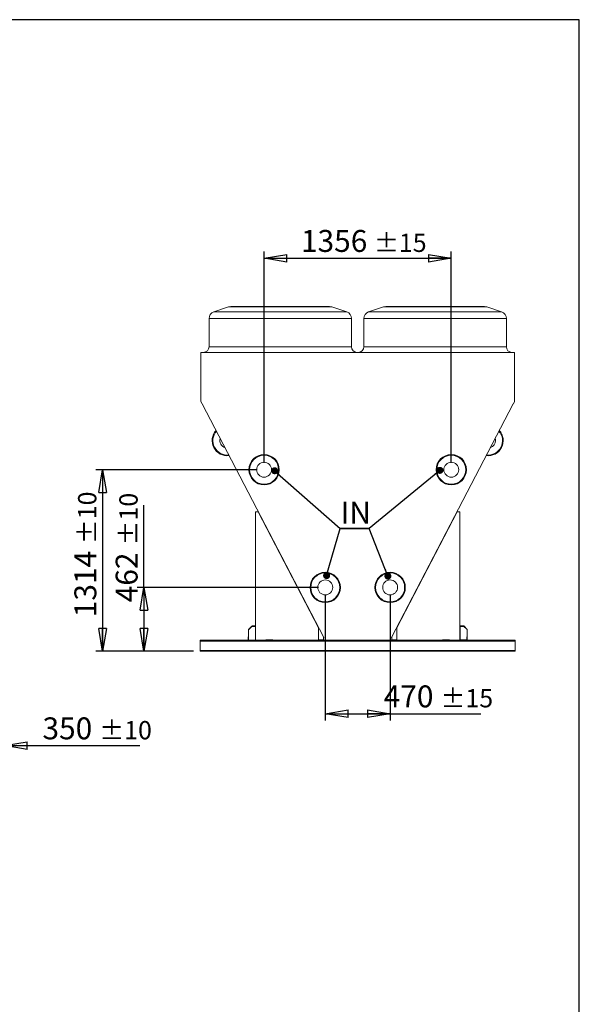
# Model space of a CAD drawing. Units: millimetres. Extents: x 264 to 20679, y 290 to 14545.
# Drawn here: x 16626 to 20679, y 7418 to 14545 of the extents above; entities that cross this region are included whole.
import ezdxf

# ---------------------------------------------------------------- set-up
doc = ezdxf.new("R2010")
doc.units = ezdxf.units.MM
doc.header["$LTSCALE"] = 50
doc.linetypes.add('SLD-Solid', pattern=[0])
doc.layers.add('GEOMETRY', color=7, linetype='SLD-Solid')
doc.layers.add('TITLE', color=7, linetype='SLD-Solid')
doc.styles.add('SLDTEXTSTYLE0', font='TXT', dxfattribs={"width": 0.605})
doc.dimstyles.new('SLDDIMSTYLE11', dxfattribs={"dimtxt": 154.099121, "dimasz": 165.1, "dimexe": 0, "dimexo": 0.0625, "dimgap": 38.52478, "dimtad": 1, "dimdec": 0, "dimrnd": 1e-09, "dimzin": 12, "dimdsep": 46, "dimtxsty": 'SLDTEXTSTYLE0', "dimblk1": 'CLOSED', "dimblk2": 'CLOSED', "dimsah": 1, "dimcen": 0.09, "dimadec": 0, "dimazin": 3, "dimtol": 1, "dimtp": 10, "dimtm": 10, "dimtfac": 1, "dimtdec": 0, "dimtofl": 0, "dimtmove": 0, "dimatfit": 3, "dimldrblk": 'CLOSED', "dimfxl": 1, "dimfrac": 2, "dimtolj": 1, "dimarcsym": 0})
doc.dimstyles.new('SLDDIMSTYLE3', dxfattribs={"dimtxt": 154.099121, "dimasz": 165.1, "dimexe": 0, "dimexo": 0.0625, "dimgap": 38.52478, "dimtad": 1, "dimdec": 0, "dimrnd": 1e-09, "dimzin": 12, "dimdsep": 46, "dimtxsty": 'SLDTEXTSTYLE0', "dimblk1": 'CLOSED', "dimblk2": 'CLOSED', "dimsah": 1, "dimcen": 0.09, "dimadec": 0, "dimazin": 3, "dimtol": 1, "dimtp": 10, "dimtm": 10, "dimtfac": 1, "dimtdec": 0, "dimtmove": 0, "dimatfit": 0, "dimldrblk": 'CLOSED', "dimfxl": 1, "dimfrac": 2, "dimtolj": 1, "dimarcsym": 0})
doc.dimstyles.new('SLDDIMSTYLE6', dxfattribs={"dimtxt": 0.18, "dimasz": 50.8, "dimexe": 0, "dimexo": 0.0625, "dimgap": 0, "dimtad": 0, "dimtih": 1, "dimtoh": 1, "dimdec": 0, "dimrnd": 1e-09, "dimzin": 0, "dimdsep": 46, "dimtxsty": 'Standard', "dimblk1": 'DOT', "dimblk2": 'DOT', "dimsah": 1, "dimcen": 0.09, "dimadec": 0, "dimazin": 0, "dimtfac": 50.8, "dimtdec": 0, "dimtofl": 0, "dimtmove": 0, "dimatfit": 3, "dimldrblk": 'DOT', "dimfxl": 1, "dimfrac": 2, "dimtolj": 1, "dimtzin": 0, "dimarcsym": 0})
doc.dimstyles.new('SLDDIMSTYLE7', dxfattribs={"dimtxt": 154.099121, "dimasz": 165.1, "dimexe": 0, "dimexo": 0.0625, "dimgap": 38.52478, "dimtad": 1, "dimdec": 0, "dimrnd": 1e-09, "dimzin": 12, "dimdsep": 46, "dimtxsty": 'SLDTEXTSTYLE0', "dimblk1": 'CLOSED', "dimblk2": 'CLOSED', "dimsah": 1, "dimcen": 0.09, "dimadec": 0, "dimazin": 3, "dimtol": 1, "dimtp": 15, "dimtm": 15, "dimtfac": 1, "dimtdec": 0, "dimtofl": 0, "dimtmove": 0, "dimatfit": 3, "dimldrblk": 'CLOSED', "dimfxl": 1, "dimfrac": 2, "dimtolj": 1, "dimarcsym": 0})

# ---------------------------------------------------------------- blocks, each defined once
blk = doc.blocks.new('_CLOSED')
at = {"color": 0, "linetype": 'ByBlock', "lineweight": -2}
for p, q in [((-1, 0.166667), (0, 0)), ((-1, 0.166667), (-1, -0.166667)), ((0, 0), (-1, -0.166667)), ((0, 0), (-1, 0))]:
    blk.add_line(p, q, dxfattribs=at)
blk = doc.blocks.new('_D_3')
at = {"layer": 'GEOMETRY', "transparency": 16777216}
for p, q in [((16515, 10491.1), (16515, 9239.8)), ((16165, 9823.1), (16165, 9239.8)), ((16165, 9289.8), (15847.5, 9289.8)), ((16515, 9289.8), (16165, 9289.8)), ((16515, 9289.8), (17495.1, 9289.8))]:
    blk.add_line(p, q, dxfattribs=at)
at = {"layer": 'GEOMETRY', "transparency": 16777216, "xscale": 165.1, "yscale": 165.1}
blk.add_blockref('_CLOSED', (16165, 9289.8, 54.8), dxfattribs=at)
at = {"layer": 'GEOMETRY', "transparency": 16777216, "xscale": 165.1, "yscale": 165.1, "rotation": 180.0000000000004}
blk.add_blockref('_CLOSED', (16515, 9289.8, 54.8), dxfattribs=at)
at = {"layer": 'GEOMETRY', "transparency": 16777216, "attachment_point": 1, "style": 'SLDTEXTSTYLE0'}
for s, insert, char_height in [('350', (16790.8, 9494.4), 158.75), ('±10', (17202.4, 9467.8), 132.29)]:
    blk.add_mtext(s, dxfattribs=dict(at, insert=insert, char_height=char_height))
blk = doc.blocks.new('_D_26')
at = {"layer": 'GEOMETRY', "transparency": 16777216}
for p, q in [((18346, 11287.1), (17176.7, 11287.1)), ((17226.7, 11287.1), (17226.7, 9973.1)), ((17884, 9973.1), (17176.7, 9973.1))]:
    blk.add_line(p, q, dxfattribs=at)
at = {"layer": 'GEOMETRY', "transparency": 16777216, "xscale": 165.1, "yscale": 165.1}
for p, rotation in [((17226.7, 11287.1, 1335), 90.0000000000004), ((17226.7, 9973.1, 1335), 270.0000000000004)]:
    blk.add_blockref('_CLOSED', p, dxfattribs=dict(at, rotation=rotation))
at = {"layer": 'GEOMETRY', "transparency": 16777216, "attachment_point": 1, "rotation": 90, "style": 'SLDTEXTSTYLE0'}
for s, insert, char_height in [('±10', (17048.7, 10748.3), 132.29), ('1314', (17022.1, 10219.2), 158.75)]:
    blk.add_mtext(s, dxfattribs=dict(at, insert=insert, char_height=char_height))
blk = doc.blocks.new('_D_27')
at = {"layer": 'GEOMETRY', "transparency": 16777216}
for p, q in [((17525.7, 10435.1), (17525.7, 11031.7)), ((18789, 10435.1), (17475.7, 10435.1)), ((17525.7, 10435.1), (17525.7, 9973.1)), ((17884, 9973.1), (17475.7, 9973.1))]:
    blk.add_line(p, q, dxfattribs=at)
at = {"layer": 'GEOMETRY', "transparency": 16777216, "xscale": 165.1, "yscale": 165.1}
for p, rotation in [((17525.7, 10435.1, 1335), 90.0000000000004), ((17525.7, 9973.1, 1335), 270.0000000000004)]:
    blk.add_blockref('_CLOSED', p, dxfattribs=dict(at, rotation=rotation))
at = {"layer": 'GEOMETRY', "transparency": 16777216, "attachment_point": 1, "rotation": 90, "style": 'SLDTEXTSTYLE0'}
for s, insert, char_height in [('±10', (17347.7, 10738.9), 132.29), ('462', (17321.1, 10327.4), 158.75)]:
    blk.add_mtext(s, dxfattribs=dict(at, insert=insert, char_height=char_height))
blk = doc.blocks.new('_D_28')
at = {"layer": 'GEOMETRY', "transparency": 16777216}
for p, q in [((18839, 10385.1), (18839, 9471.1)), ((19309, 10385.1), (19309, 9471.1)), ((18839, 9521.1), (19309, 9521.1)), ((19309, 9521.1), (19966.7, 9521.1))]:
    blk.add_line(p, q, dxfattribs=at)
at = {"layer": 'GEOMETRY', "transparency": 16777216, "xscale": 165.1, "yscale": 165.1, "rotation": 180.0000000000004}
blk.add_blockref('_CLOSED', (18839, 9521.1, 1335), dxfattribs=at)
at = {"layer": 'GEOMETRY', "transparency": 16777216, "xscale": 165.1, "yscale": 165.1}
blk.add_blockref('_CLOSED', (19309, 9521.1, 1335), dxfattribs=at)
at = {"layer": 'GEOMETRY', "transparency": 16777216, "attachment_point": 1, "style": 'SLDTEXTSTYLE0'}
for s, insert, char_height in [('470', (19262.3, 9725.8), 158.75), ('±15', (19673.9, 9699.2), 132.29)]:
    blk.add_mtext(s, dxfattribs=dict(at, insert=insert, char_height=char_height))
blk = doc.blocks.new('_D_29')
at = {"layer": 'GEOMETRY', "transparency": 16777216}
for p, q in [((18396, 11337.1), (18396, 12867.7)), ((19752, 11337.1), (19752, 12867.7)), ((18396, 12817.7), (19752, 12817.7))]:
    blk.add_line(p, q, dxfattribs=at)
at = {"layer": 'GEOMETRY', "transparency": 16777216, "xscale": 165.1, "yscale": 165.1, "rotation": 180.0000000000004}
blk.add_blockref('_CLOSED', (18396, 12817.7, 1335), dxfattribs=at)
at = {"layer": 'GEOMETRY', "transparency": 16777216, "xscale": 165.1, "yscale": 165.1}
blk.add_blockref('_CLOSED', (19752, 12817.7, 1335), dxfattribs=at)
at = {"layer": 'GEOMETRY', "transparency": 16777216, "attachment_point": 1, "style": 'SLDTEXTSTYLE0'}
for s, insert, char_height in [('1356', (18663, 13022.4), 158.75), ('±15', (19192.2, 12995.8), 132.29)]:
    blk.add_mtext(s, dxfattribs=dict(at, insert=insert, char_height=char_height))
blk = doc.blocks.new('SW_NOTE_5')
at = {"layer": 'GEOMETRY', "color": 0}
for p, q in [((0, 0), (211.1, 0)), ((211.1, 0), (0, 0)), ((0, 0), (211.1, 0)), ((211.1, 0), (0, 0)), ((0, 0), (211.1, 0)), ((211.1, 0), (0, 0))]:
    blk.add_line(p, q, dxfattribs=at)
at = {"layer": 'GEOMETRY', "color": 0, "insert": (2.7, 194.7), "char_height": 158.75, "attachment_point": 1, "style": 'SLDTEXTSTYLE0'}
blk.add_mtext('IN', dxfattribs=at)
blk = doc.blocks.new('_DOT')
at = {"color": 0, "linetype": 'ByBlock', "lineweight": -2}
blk.add_line((-0.5, 0), (-1, 0), dxfattribs=at)
at = {"color": 0, "linetype": 'ByBlock', "const_width": 0.5}
blk.add_lwpolyline([(-0.25, 0, 1), (0.25, 0, 1)], format="xyb", close=True, dxfattribs=at)

msp = doc.modelspace()

# ---------------------------------------------------------------- linework, layer by layer
at = {"color": 7, "linetype": 'SLD-Solid', "lineweight": 15}
for p, q in [((18139.3, 12465.2), (18031.2, 12429.1)), ((18155.1, 12467.7), (18513, 12467.7)), ((18513, 12467.7), (18870.9, 12467.7)), ((18994.8, 12429.1), (18886.7, 12465.2)), ((19261.3, 12465.2), (19153.2, 12429.1)), ((19277.1, 12467.7), (19635, 12467.7)), ((19635, 12467.7), (19992.9, 12467.7)), ((20116.8, 12429.1), (20008.7, 12465.2)), ((17997, 12381.7), (17997, 12176.7)), ((19029, 12176.7), (19029, 12381.7)), ((19119, 12381.7), (19119, 12176.7)), ((20151, 12176.7), (20151, 12381.7)), ((20210.2, 12136.7), (17937.7, 12136.7)), ((17937.7, 12136.7), (17937.7, 11780.6)), ((20210.2, 11780.6), (20210.2, 12136.7)), ((17937.7, 11780.6), (17946.3, 11764.2)), ((17946.3, 11764.2), (17947.8, 11765)), ((17947.8, 11765), (18828.6, 10073.3)), ((19319.4, 10073.4), (20200.2, 11764.9)), ((20200.2, 11764.9), (20201.6, 11764.2)), ((20201.6, 11764.2), (20210.2, 11780.6)), ((18354, 10982.6), (18334, 10982.6)), ((18334, 10982.6), (18334, 10053.1)), ((18791.1, 10143.1), (18354, 10982.6)), ((19794, 10982.6), (19356.9, 10143.1)), ((19814, 10982.6), (19794, 10982.6)), ((19814, 10053.1), (19814, 10982.6)), ((18491, 10719.5), (18491.7, 10720.3)), ((19656.3, 10720.3), (19657, 10719.5)), ((18521.7, 10662.8), (18521.2, 10661.5)), ((19626.8, 10661.5), (19626.4, 10662.8)), ((18555.9, 10594.9), (18557.2, 10594.5)), ((19590.8, 10594.5), (19592.1, 10594.9)), ((18587.2, 10537), (18586.1, 10536.9)), ((19561.9, 10536.9), (19560.8, 10537)), ((18307, 10155.1), (18282, 10130.1)), ((18282, 10130.1), (18282, 10055.1)), ((18307.8, 10153.1), (18284, 10129.3)), ((18284, 10129.3), (18284, 10055.1)), ((18332, 10155.1), (18307, 10155.1)), ((18332, 10153.1), (18307.8, 10153.1)), ((18309, 10155.1), (18309, 10157.1)), ((18309, 10157.1), (18334, 10157.1)), ((18309, 10155.1), (18334, 10155.1)), ((18332, 10155.1), (18332, 10153.1)), ((18791.1, 10053.1), (18791.1, 10143.1)), ((19356.9, 10143.1), (19356.9, 10053.1)), ((19839, 10155.1), (19814, 10155.1)), ((19816, 10155.1), (19816, 10157.1)), ((19816, 10157.1), (19841.8, 10157.1)), ((19816, 10155.1), (19841, 10155.1)), ((19816, 10153.1), (19816, 10055.1)), ((19839, 10153.1), (19816, 10153.1)), ((19839, 10155.1), (19839, 10153.1)), ((19841, 10155.1), (19866, 10130.1)), ((19841.8, 10157.1), (19868, 10131)), ((19866, 10130.1), (19866, 10055.1)), ((19868, 10131), (19868, 10055.1)), ((20214, 10053.1), (17934, 10053.1)), ((17934, 10053.1), (17934, 10047.1)), ((18280, 10053.1), (18280, 10078.1)), ((18280, 10078.1), (18282, 10078.1)), ((18282, 10053.1), (18282, 10078.1)), ((18284, 10055.1), (18282, 10055.1)), ((18459, 10055.1), (18409, 10055.1)), ((18409, 10055.1), (18409, 10053.1)), ((18459, 10053.1), (18459, 10055.1)), ((18827.1, 10054.6), (18794.1, 10054.6)), ((18794.1, 10054.6), (18794.1, 10053.1)), ((18828.6, 10073.3), (18827.1, 10070.5)), ((18827.1, 10070.5), (18827.1, 10054.6)), ((19320.9, 10070.5), (19319.4, 10073.4)), ((19320.9, 10054.6), (19320.9, 10070.5)), ((19353.9, 10054.6), (19320.9, 10054.6)), ((19353.9, 10053.1), (19353.9, 10054.6)), ((19689, 10053.1), (19689, 10055.1)), ((19689, 10055.1), (19739, 10055.1)), ((19739, 10055.1), (19739, 10053.1)), ((19816, 10055.1), (19864, 10055.1)), ((19864, 10078.1), (19866, 10078.1)), ((19864, 10055.1), (19864, 10078.1)), ((19866, 10053.1), (19866, 10078.1)), ((19868, 10055.1), (19866, 10055.1)), ((20214, 10053.1), (20214, 10047.1)), ((20214, 10047.1), (17934, 10047.1)), ((17934, 10047.1), (17934, 9979.1)), ((20214, 9979.1), (17934, 9979.1)), ((17934, 9979.1), (17934, 9973.1)), ((20214, 10047.1), (20214, 9979.1)), ((20214, 9979.1), (20214, 9973.1)), ((20214, 9973.1), (17934, 9973.1))]:
    msp.add_line(p, q, dxfattribs=at)
at = {"color": 8, "linetype": 'SLD-Solid', "lineweight": 15}
for p, q in [((18031.2, 12429.1), (18994.8, 12429.1)), ((18513, 12465.2), (18139.3, 12465.2)), ((18886.7, 12465.2), (18513, 12465.2)), ((19153.2, 12429.1), (20116.8, 12429.1)), ((19635, 12465.2), (19261.3, 12465.2)), ((20008.7, 12465.2), (19635, 12465.2)), ((18513, 12381.7), (17997, 12381.7)), ((19029, 12381.7), (18513, 12381.7)), ((19635, 12381.7), (19119, 12381.7)), ((20151, 12381.7), (19635, 12381.7)), ((17997, 12176.7), (18513, 12176.7)), ((18513, 12176.7), (19029, 12176.7)), ((19119, 12176.7), (19635, 12176.7)), ((19635, 12176.7), (20151, 12176.7)), ((18494.2, 10715.5), (18493.5, 10714.7)), ((19654.5, 10714.7), (19653.8, 10715.5)), ((18583.6, 10541.7), (18584.7, 10541.8)), ((19563.3, 10541.8), (19564.4, 10541.7))]:
    msp.add_line(p, q, dxfattribs=at)
at = {"color": 7, "linetype": 'SLD-Solid', "lineweight": 15}
for centre, radius in [((18396, 11287.1), 110), ((18396, 11287.1), 105), ((18396, 11287.1), 54), ((19752, 11287.1), 110), ((19752, 11287.1), 105), ((19752, 11287.1), 54), ((18839, 10435.1), 110), ((18839, 10435.1), 105), ((18839, 10435.1), 54), ((19309, 10435.1), 110), ((19309, 10435.1), 105), ((19309, 10435.1), 54)]:
    msp.add_circle(centre, radius, dxfattribs=at)
for centre, radius, start, end in [((18047, 12381.7), 50, 108.43495, 180), ((18155.1, 12417.7), 50, 90, 108.43495), ((18870.9, 12417.7), 50, 71.56505, 90), ((18979, 12381.7), 50, 0, 71.56505), ((19169, 12381.7), 50, 108.43495, 180), ((19277.1, 12417.7), 50, 90, 108.43495), ((19992.9, 12417.7), 50, 71.56505, 90), ((20101, 12381.7), 50, 0, 71.56505), ((17957, 12176.7), 40, 270, 0), ((19069, 12176.7), 40, 180, 270), ((19079, 12176.7), 40, 270, 0), ((20191, 12176.7), 40, 180, 270), ((18130, 11498.1), 110, 137.94338, 277.06988), ((20018, 11498.1), 110, 262.92824, 42.05759), ((18130, 11498.1), 54, 162.84567, 252.16758), ((20018, 11498.1), 54, 287.82809, 0), ((20018, 11498.1), 54, 0, 17.15774)]:
    msp.add_arc(centre, radius, start, end, dxfattribs=at)
at = {"color": 8, "linetype": 'SLD-Solid', "lineweight": 15}
for centre, start, end in [((18130, 11498.1), 138.96348, 276.04977), ((20018, 11498.1), 263.94826, 41.03757)]:
    msp.add_arc(centre, 105, start, end, dxfattribs=at)
at = {"layer": 'TITLE', "color": 7, "linetype": 'SLD-Solid'}
for p, q in [((20679.3, 14544.6), (263.7, 14544.6)), ((20679.3, 290.5), (20679.3, 14544.6))]:
    msp.add_line(p, q, dxfattribs=at)

# ---------------------------------------------------------------- block references
at = {"layer": 'GEOMETRY'}
msp.add_blockref('SW_NOTE_5', (18947, 10861), dxfattribs=at)

# ---------------------------------------------------------------- dimensions: what is measured, and where the dimension line sits
for base, p1, p2, dimstyle, picture, middle in [((19752, 12817.7), (18396, 11287.1), (19752, 11287.1), 'SLDDIMSTYLE7', '_D_29', (19074, 12817.7)), ((16165, 9289.8), (16515, 10541.1), (16165, 9873.1), 'SLDDIMSTYLE3', '_D_3', (17143, 9289.8)), ((19309, 9521.1), (18839, 10435.1), (19309, 10435.1), 'SLDDIMSTYLE7', '_D_28', (19614.5, 9521.1))]:
    dim = msp.add_linear_dim(base=base, p1=p1, p2=p2, dimstyle=dimstyle, dxfattribs=at)
    dim.commit()
    dim.dimension.update_dxf_attribs({"geometry": picture, "text_midpoint": middle, "dimtype": 160})
for base, p1, picture, middle in [((17226.7, 9973.1), (18396, 11287.1), '_D_26', (17226.7, 10630.1)), ((17525.7, 9973.1), (18839, 10435.1), '_D_27', (17525.7, 10679.5))]:
    dim = msp.add_linear_dim(base=base, p1=p1, p2=(17934, 9973.1), angle=90, dimstyle='SLDDIMSTYLE11', dxfattribs=at)
    dim.commit()
    dim.dimension.update_dxf_attribs({"geometry": picture, "text_midpoint": middle, "dimtype": 160})

# ---------------------------------------------------------------- leaders
for points in [[(18472.5, 11279.7), (18947, 10861)], [(19669.2, 11282.6), (19158.1, 10861)], [(18848.8, 10520.9), (18947, 10861)], [(19292.8, 10516.9), (19158.1, 10861)]]:
    msp.add_leader(points, dimstyle='SLDDIMSTYLE6', dxfattribs=at)

doc.saveas('drawing.dxf')
